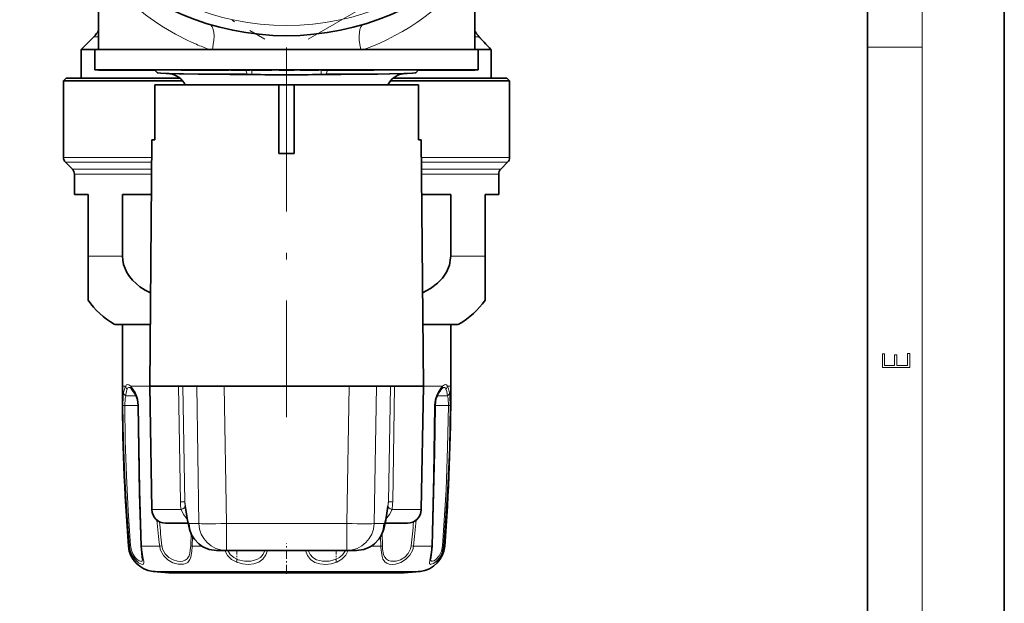
# Model space of a CAD drawing. Extents: x 0 to 420, y 0 to 297.
# Drawn here: x 348 to 420, y 62 to 104 of the extents above; entities that cross this region are included whole.
import ezdxf

# ---------------------------------------------------------------- set-up
doc = ezdxf.new("R2010")
doc.units = 0
doc.linetypes.add('DASHDOT', pattern=[18.5, 12, -3, 0.5, -3])

msp = doc.modelspace()

# ---------------------------------------------------------------- linework, layer by layer
at = {"color": 7, "lineweight": 35}
for p, q in [((420, 0), (420, 297)), ((410, 10), (410, 287)), ((353.80545, 108.040863), (353.80545, 102.17601)), ((381.30545, 108.040863), (381.30545, 102.17601)), ((353.469666, 103.090225), (352.55545, 102.17601)), ((381.455444, 103.304436), (381.465179, 103.291)), ((381.636566, 103.080482), (381.710388, 103.002747)), ((353.555695, 102.17601), (352.55545, 102.17601)), ((352.55545, 102.17601), (352.55545, 100.076012)), ((353.55545, 102.17601), (365.44223, 102.17601)), ((353.55545, 102.17601), (353.55545, 100.67601)), ((365.44223, 102.17601), (381.55545, 102.17601)), ((372.978394, 102.17601), (373.181458, 102.17601)), ((381.55545, 102.17601), (381.55545, 100.67601)), ((381.55545, 102.17601), (382.478149, 102.17601)), ((382.478546, 102.17598), (382.483002, 102.173431)), ((382.510376, 100.076012), (382.510376, 101.789085)), ((351.455444, 100.076012), (351.255463, 99.876007)), ((351.455444, 100.076012), (359.764923, 100.076012)), ((353.55545, 100.67601), (365.44223, 100.67601)), ((353.805847, 100.67601), (353.805847, 100.666016)), ((353.805847, 100.666016), (353.831604, 100.666016)), ((353.831604, 100.67601), (353.831604, 100.666016)), ((353.831604, 100.666016), (353.846436, 100.666016)), ((353.846436, 100.67601), (353.846436, 100.666016)), ((353.846436, 100.666016), (353.86969, 100.666016)), ((353.86969, 100.67601), (353.86969, 100.666016)), ((353.86969, 100.666016), (353.920776, 100.666016)), ((353.920776, 100.67601), (353.920776, 100.666016)), ((353.920776, 100.666016), (354.062683, 100.666016)), ((354.062683, 100.67601), (354.062683, 100.666016)), ((354.062683, 100.666016), (354.096741, 100.666016)), ((354.096741, 100.67601), (354.096741, 100.666016)), ((354.096741, 100.666016), (354.366333, 100.666016)), ((354.202698, 100.67601), (354.202698, 100.666016)), ((354.366333, 100.67601), (354.366333, 100.666016)), ((354.383423, 100.666016), (354.366333, 100.666016)), ((354.383423, 100.67601), (354.383423, 100.666016)), ((354.424774, 100.666016), (354.383423, 100.666016)), ((354.424774, 100.67601), (354.424774, 100.666016)), ((354.511047, 100.666016), (354.424774, 100.666016)), ((354.511047, 100.67601), (354.511047, 100.666016)), ((354.621582, 100.666016), (354.511047, 100.666016)), ((354.621582, 100.67601), (354.621582, 100.666016)), ((354.8013, 100.666016), (354.621582, 100.666016)), ((354.622437, 100.67601), (354.622437, 100.666016)), ((354.66629, 100.67601), (354.66629, 100.666016)), ((354.705536, 100.67601), (354.705536, 100.666016)), ((354.731628, 100.67601), (354.731628, 100.666016)), ((354.8013, 100.67601), (354.8013, 100.666016)), ((354.960358, 100.666016), (354.8013, 100.666016)), ((354.82135, 100.67601), (354.82135, 100.666016)), ((354.833588, 100.67601), (354.833588, 100.666016)), ((354.935486, 100.67601), (354.935486, 100.666016)), ((354.960358, 100.67601), (354.960358, 100.666016)), ((355.143677, 100.666016), (354.960358, 100.666016)), ((354.9953, 100.67601), (354.9953, 100.666016)), ((355.039368, 100.67601), (355.039368, 100.666016)), ((355.132996, 100.67601), (355.132996, 100.666016)), ((355.143677, 100.67601), (355.143677, 100.666016)), ((356.216125, 100.666016), (355.143677, 100.666016)), ((355.181793, 100.67601), (355.181793, 100.666016)), ((355.314331, 100.67601), (355.314331, 100.666016)), ((355.393463, 100.67601), (355.393463, 100.666016)), ((355.458801, 100.67601), (355.458801, 100.666016)), ((355.495178, 100.67601), (355.495178, 100.666016)), ((355.519836, 100.67601), (355.519836, 100.666016)), ((355.542267, 100.67601), (355.542267, 100.666016)), ((355.548523, 100.67601), (355.548523, 100.666016)), ((355.561707, 100.67601), (355.561707, 100.666016)), ((355.581757, 100.67601), (355.581757, 100.666016)), ((355.662628, 100.67601), (355.662628, 100.666016)), ((355.731903, 100.67601), (355.731903, 100.666016)), ((355.77475, 100.67601), (355.77475, 100.666016)), ((355.785492, 100.67601), (355.785492, 100.666016)), ((355.825531, 100.67601), (355.825531, 100.666016)), ((355.83017, 100.67601), (355.83017, 100.666016)), ((355.874329, 100.67601), (355.874329, 100.666016)), ((355.906036, 100.67601), (355.906036, 100.666016)), ((356.075775, 100.67601), (356.075775, 100.666016)), ((356.092316, 100.67601), (356.092316, 100.666016)), ((356.216125, 100.67601), (356.216125, 100.666016)), ((356.216156, 100.666016), (357.655457, 100.666016)), ((356.308167, 100.67601), (356.308167, 100.666016)), ((356.396118, 100.67601), (356.396118, 100.666016)), ((356.559906, 100.67601), (356.559906, 100.666016)), ((356.777374, 100.67601), (356.777374, 100.666016)), ((356.859619, 100.67601), (356.859619, 100.666016)), ((356.865356, 100.67601), (356.865356, 100.666016)), ((356.946716, 100.67601), (356.946716, 100.666016)), ((357.001526, 100.67601), (357.001526, 100.666016)), ((357.045654, 100.67601), (357.045654, 100.666016)), ((357.156403, 100.67601), (357.156403, 100.666016)), ((357.248291, 100.67601), (357.248291, 100.666016)), ((357.32135, 100.67601), (357.32135, 100.666016)), ((357.33313, 100.67601), (357.33313, 100.666016)), ((357.453461, 100.67601), (357.453461, 100.666016)), ((357.516968, 100.67601), (357.516968, 100.666016)), ((357.655457, 100.666016), (357.915466, 100.666016)), ((357.663055, 100.67601), (357.663055, 100.666016)), ((357.905457, 100.67601), (359.842865, 100.67601)), ((358.120605, 100.460846), (357.905457, 100.67601)), ((359.115723, 100.397705), (358.359192, 100.437363)), ((359.842834, 100.67601), (359.842834, 100.666016)), ((359.842834, 100.666016), (360.115723, 100.666016)), ((360.115723, 100.67601), (360.115723, 100.666016)), ((360.115723, 100.666016), (360.873718, 100.666016)), ((360.155609, 100.666016), (360.873718, 100.666016)), ((360.873718, 100.67601), (360.873718, 100.666016)), ((360.873718, 100.666016), (361.055634, 100.666016)), ((360.903351, 100.67601), (360.903351, 100.666016)), ((361.055634, 100.67601), (361.055634, 100.666016)), ((361.055634, 100.666016), (361.934235, 100.666016)), ((361.055634, 100.666016), (361.640137, 100.666016)), ((361.08847, 100.376007), (363.072815, 100.376007)), ((361.515533, 100.67601), (361.515533, 100.666016)), ((361.515533, 100.666016), (362.685913, 100.666016)), ((361.934235, 100.67601), (361.934235, 100.666016)), ((361.961243, 100.67601), (361.961243, 100.666016)), ((362.103851, 100.67601), (362.103851, 100.666016)), ((362.685913, 100.67601), (362.685913, 100.666016)), ((362.685913, 100.666016), (362.806519, 100.666016)), ((362.685913, 100.666016), (363.360321, 100.666016)), ((362.806519, 100.666016), (363.079163, 100.666016)), ((363.072815, 100.376007), (364.58371, 100.376007)), ((363.937927, 100.350845), (363.072815, 100.35659)), ((363.360321, 100.67601), (363.479919, 100.67601)), ((363.360321, 100.67601), (363.360321, 100.666016)), ((363.479889, 100.67601), (363.479889, 100.666016)), ((363.479889, 100.666016), (363.484283, 100.666016)), ((363.484283, 100.67601), (363.484283, 100.666016)), ((363.484283, 100.666016), (363.546875, 100.666016)), ((363.546875, 100.67601), (363.546875, 100.666016)), ((363.546875, 100.666016), (363.653473, 100.666016)), ((363.653473, 100.67601), (363.653473, 100.666016)), ((363.653473, 100.666016), (363.813904, 100.666016)), ((363.723877, 100.67601), (363.723877, 100.666016)), ((363.787628, 100.67601), (363.787628, 100.666016)), ((363.813904, 100.67601), (363.813904, 100.666016)), ((363.813904, 100.666016), (364.219238, 100.666016)), ((363.875549, 100.67601), (363.875549, 100.666016)), ((363.941223, 100.35083), (363.937927, 100.350845)), ((364.6763, 100.345497), (363.941528, 100.35083)), ((363.98764, 100.67601), (363.98764, 100.666016)), ((364.219238, 100.67601), (364.219238, 100.666016)), ((364.219238, 100.666016), (364.423645, 100.666016)), ((364.423645, 100.67601), (364.423645, 100.666016)), ((364.423645, 100.666016), (364.888763, 100.666016)), ((364.6763, 100.345497), (365.016235, 100.341492)), ((364.888763, 100.67601), (364.888763, 100.666016)), ((365.010071, 100.67601), (365.010071, 100.666016)), ((365.010071, 100.666016), (365.019806, 100.666016)), ((365.019806, 100.67601), (365.019806, 100.666016)), ((365.019806, 100.666016), (365.069702, 100.666016)), ((365.069702, 100.67601), (365.069702, 100.666016)), ((365.069702, 100.666016), (365.189697, 100.666016)), ((365.189697, 100.67601), (365.189697, 100.666016)), ((365.189697, 100.666016), (365.319855, 100.666016)), ((365.296417, 100.67601), (365.296417, 100.666016)), ((365.319855, 100.67601), (365.319855, 100.666016)), ((365.319855, 100.666016), (365.490112, 100.666016)), ((365.351746, 100.67601), (365.351746, 100.666016)), ((365.437073, 100.67601), (365.437073, 100.666016)), ((365.44223, 100.67601), (381.55545, 100.67601)), ((365.490112, 100.67601), (365.490112, 100.666016)), ((365.490112, 100.666016), (365.77066, 100.666016)), ((365.552399, 100.67601), (365.552399, 100.666016)), ((365.697754, 100.67601), (365.697754, 100.666016)), ((365.77066, 100.67601), (365.77066, 100.666016)), ((365.77066, 100.666016), (365.95108, 100.666016)), ((365.95108, 100.67601), (365.95108, 100.666016)), ((365.95108, 100.666016), (366.101471, 100.666016)), ((365.978302, 100.67601), (365.978302, 100.666016)), ((366.101471, 100.67601), (366.101471, 100.666016)), ((366.101471, 100.666016), (366.261993, 100.666016)), ((366.113495, 100.67601), (366.113495, 100.666016)), ((366.208557, 100.67601), (366.208557, 100.666016)), ((366.261993, 100.67601), (366.261993, 100.666016)), ((366.261993, 100.666016), (366.352386, 100.666016)), ((366.263519, 100.67601), (366.263519, 100.666016)), ((366.352386, 100.67601), (366.352386, 100.666016)), ((366.352386, 100.666016), (366.412781, 100.666016)), ((366.412781, 100.67601), (366.412781, 100.666016)), ((366.412781, 100.666016), (366.488739, 100.666016)), ((366.488739, 100.67601), (366.488739, 100.666016)), ((367.005463, 100.666016), (368.105438, 100.666016)), ((368.555603, 100.67601), (368.555603, 100.666016)), ((368.555603, 100.666016), (368.580627, 100.666016)), ((368.580627, 100.67601), (368.580627, 100.666016)), ((368.580627, 100.666016), (369.141846, 100.666016)), ((369.141846, 100.67601), (369.141846, 100.666016)), ((369.141846, 100.666016), (369.351959, 100.666016)), ((369.351959, 100.67601), (369.351959, 100.666016)), ((369.351959, 100.666016), (369.562408, 100.666016)), ((369.562408, 100.67601), (369.562408, 100.666016)), ((369.562408, 100.666016), (369.913513, 100.666016)), ((369.913513, 100.67601), (369.913513, 100.666016)), ((370.434601, 100.345497), (370.094666, 100.341492)), ((370.162994, 100.67601), (370.162994, 100.666016)), ((370.162994, 100.666016), (370.545441, 100.666016)), ((370.43457, 100.345497), (371.169373, 100.35083)), ((370.527191, 100.376007), (374.02243, 100.376007)), ((370.545441, 100.67601), (370.545441, 100.666016)), ((370.545441, 100.666016), (370.752502, 100.666016)), ((370.650726, 100.67601), (370.650726, 100.666016)), ((370.650726, 100.666016), (371.182343, 100.666016)), ((370.752502, 100.67601), (370.752502, 100.666016)), ((371.182343, 100.67601), (371.182343, 100.666016)), ((371.182343, 100.666016), (371.485107, 100.666016)), ((371.485107, 100.67601), (371.485107, 100.666016)), ((371.485107, 100.666016), (371.862366, 100.666016)), ((371.862366, 100.67601), (371.862366, 100.666016)), ((371.862366, 100.666016), (372.326111, 100.666016)), ((372.258789, 100.67601), (372.258789, 100.666016)), ((372.749756, 100.666016), (372.258789, 100.666016)), ((372.326111, 100.67601), (372.326111, 100.666016)), ((372.326111, 100.666016), (372.527954, 100.666016)), ((372.527954, 100.67601), (372.527954, 100.666016)), ((372.749756, 100.67601), (372.749756, 100.666016)), ((372.860809, 100.666016), (372.749756, 100.666016)), ((372.860809, 100.67601), (372.860809, 100.666016)), ((372.987823, 100.666016), (372.860809, 100.666016)), ((372.987823, 100.67601), (372.987823, 100.666016)), ((373.178558, 100.666016), (372.987823, 100.666016)), ((373.178558, 100.67601), (373.178558, 100.666016)), ((373.337585, 100.666016), (373.178558, 100.666016)), ((373.213989, 100.67601), (373.213989, 100.666016)), ((373.337585, 100.67601), (373.337585, 100.666016)), ((373.512634, 100.666016), (373.337585, 100.666016)), ((373.512634, 100.67601), (373.512634, 100.666016)), ((373.639984, 100.666016), (373.512634, 100.666016)), ((373.639984, 100.67601), (373.639984, 100.666016)), ((373.783356, 100.666016), (373.639984, 100.666016)), ((373.704987, 100.67601), (373.704987, 100.666016)), ((373.783356, 100.67601), (373.783356, 100.666016)), ((373.879028, 100.666016), (373.783356, 100.666016)), ((373.879028, 100.67601), (373.879028, 100.666016)), ((373.943054, 100.666016), (373.879028, 100.666016)), ((373.943054, 100.67601), (373.943054, 100.666016)), ((373.94339, 100.67601), (377.205444, 100.67601)), ((373.94339, 100.67601), (373.94339, 100.666016)), ((375.345825, 100.076012), (383.655457, 100.076012)), ((375.995331, 100.39772), (376.751862, 100.437363)), ((376.990295, 100.460846), (377.205444, 100.67601)), ((377.455444, 100.666016), (377.195465, 100.666016)), ((377.455444, 100.666016), (377.70694, 100.666016)), ((377.673553, 100.67601), (377.673553, 100.666016)), ((377.70694, 100.67601), (377.70694, 100.666016)), ((377.70694, 100.666016), (377.895447, 100.666016)), ((377.795349, 100.67601), (377.795349, 100.666016)), ((377.895447, 100.67601), (377.895447, 100.666016)), ((377.895447, 100.666016), (378.374084, 100.666016)), ((377.946716, 100.67601), (377.946716, 100.666016)), ((378.092529, 100.67601), (378.092529, 100.666016)), ((378.105255, 100.67601), (378.105255, 100.666016)), ((378.24411, 100.67601), (378.24411, 100.666016)), ((378.373627, 100.67601), (378.373627, 100.666016)), ((378.374084, 100.67601), (378.374084, 100.666016)), ((378.374084, 100.666016), (378.562592, 100.666016)), ((378.421814, 100.67601), (378.421814, 100.666016)), ((378.493805, 100.67601), (378.493805, 100.666016)), ((378.497559, 100.67601), (378.497559, 100.666016)), ((378.562592, 100.67601), (378.562592, 100.666016)), ((378.562592, 100.666016), (378.995117, 100.666016)), ((378.594757, 100.67601), (378.594757, 100.666016)), ((378.604614, 100.67601), (378.604614, 100.666016)), ((378.64502, 100.67601), (378.64502, 100.666016)), ((378.691956, 100.666016), (378.64502, 100.666016)), ((378.685822, 100.67601), (378.685822, 100.666016)), ((378.688049, 100.67601), (378.688049, 100.666016)), ((378.691956, 100.67601), (378.691956, 100.666016)), ((378.785767, 100.666016), (378.691956, 100.666016)), ((378.714203, 100.67601), (378.714203, 100.666016)), ((378.737366, 100.67601), (378.737366, 100.666016)), ((378.767639, 100.67601), (378.767639, 100.666016)), ((378.785767, 100.67601), (378.785767, 100.666016)), ((378.872833, 100.666016), (378.785767, 100.666016)), ((378.842102, 100.67601), (378.842102, 100.666016)), ((378.865997, 100.67601), (378.865997, 100.666016)), ((378.872833, 100.67601), (378.872833, 100.666016)), ((378.953156, 100.666016), (378.872833, 100.666016)), ((378.885803, 100.67601), (378.885803, 100.666016)), ((378.920044, 100.67601), (378.920044, 100.666016)), ((378.94632, 100.67601), (378.94632, 100.666016)), ((378.953156, 100.67601), (378.953156, 100.666016)), ((379.019958, 100.666016), (378.953156, 100.666016)), ((378.957428, 100.67601), (378.957428, 100.666016)), ((378.995117, 100.67601), (378.995117, 100.666016)), ((378.995117, 100.666016), (379.183655, 100.666016)), ((379.018799, 100.67601), (379.018799, 100.666016)), ((379.019958, 100.67601), (379.019958, 100.666016)), ((379.127075, 100.666016), (379.019958, 100.666016)), ((379.127075, 100.67601), (379.127075, 100.666016)), ((379.240906, 100.666016), (379.127075, 100.666016)), ((379.183655, 100.67601), (379.183655, 100.666016)), ((379.183655, 100.666016), (379.521515, 100.666016)), ((379.183655, 100.666016), (379.815308, 100.666016)), ((379.184204, 100.67601), (379.184204, 100.666016)), ((379.219116, 100.67601), (379.219116, 100.666016)), ((379.240906, 100.67601), (379.240906, 100.666016)), ((379.307892, 100.666016), (379.240906, 100.666016)), ((379.278137, 100.67601), (379.278137, 100.666016)), ((379.301392, 100.67601), (379.301392, 100.666016)), ((379.31485, 100.666016), (379.301392, 100.666016)), ((379.307892, 100.67601), (379.307892, 100.666016)), ((379.31485, 100.67601), (379.31485, 100.666016)), ((379.395264, 100.666016), (379.31485, 100.666016)), ((379.324097, 100.67601), (379.324097, 100.666016)), ((379.394989, 100.67601), (379.394989, 100.666016)), ((379.395264, 100.67601), (379.395264, 100.666016)), ((379.502441, 100.666016), (379.395264, 100.666016)), ((379.403351, 100.67601), (379.403351, 100.666016)), ((379.446686, 100.67601), (379.446686, 100.666016)), ((379.451141, 100.67601), (379.451141, 100.666016)), ((379.473694, 100.67601), (379.473694, 100.666016)), ((379.502441, 100.67601), (379.502441, 100.666016)), ((379.669891, 100.666016), (379.502441, 100.666016)), ((379.535767, 100.67601), (379.535767, 100.666016)), ((379.543884, 100.67601), (379.543884, 100.666016)), ((379.555634, 100.67601), (379.555634, 100.666016)), ((379.573975, 100.67601), (379.573975, 100.666016)), ((379.601227, 100.67601), (379.601227, 100.666016)), ((379.606964, 100.67601), (379.606964, 100.666016)), ((379.613068, 100.67601), (379.613068, 100.666016)), ((379.616058, 100.67601), (379.616058, 100.666016)), ((379.636108, 100.67601), (379.636108, 100.666016)), ((379.64035, 100.67601), (379.64035, 100.666016)), ((379.646332, 100.67601), (379.646332, 100.666016)), ((379.669891, 100.67601), (379.669891, 100.666016)), ((379.830627, 100.666016), (379.669891, 100.666016)), ((379.721222, 100.67601), (379.721222, 100.666016)), ((379.763031, 100.67601), (379.763031, 100.666016)), ((379.815308, 100.67601), (379.815308, 100.666016)), ((379.830627, 100.67601), (379.830627, 100.666016)), ((380.018097, 100.666016), (379.830627, 100.666016)), ((379.851807, 100.67601), (379.851807, 100.666016)), ((379.868439, 100.67601), (379.868439, 100.666016)), ((379.911987, 100.67601), (379.911987, 100.666016)), ((379.922211, 100.67601), (379.922211, 100.666016)), ((380.017822, 100.67601), (380.017822, 100.666016)), ((380.018097, 100.67601), (380.018097, 100.666016)), ((380.138611, 100.666016), (380.018097, 100.666016)), ((380.029419, 100.67601), (380.029419, 100.666016)), ((380.049927, 100.67601), (380.049927, 100.666016)), ((380.104889, 100.67601), (380.104889, 100.666016)), ((380.106476, 100.67601), (380.106476, 100.666016)), ((380.138611, 100.67601), (380.138611, 100.666016)), ((380.239014, 100.666016), (380.138611, 100.666016)), ((380.138641, 100.67601), (380.138641, 100.666016)), ((380.173431, 100.67601), (380.173431, 100.666016)), ((380.239014, 100.67601), (380.239014, 100.666016)), ((380.3461, 100.666016), (380.239014, 100.666016)), ((380.322632, 100.67601), (380.322632, 100.666016)), ((380.343842, 100.67601), (380.343842, 100.666016)), ((380.3461, 100.67601), (380.3461, 100.666016)), ((380.379517, 100.666016), (380.3461, 100.666016)), ((380.379517, 100.67601), (380.379517, 100.666016)), ((380.379517, 100.666016), (380.480347, 100.666016)), ((380.437561, 100.67601), (380.437561, 100.666016)), ((380.480347, 100.67601), (380.480347, 100.666016)), ((380.480347, 100.666016), (380.65567, 100.666016)), ((380.568909, 100.67601), (380.568909, 100.666016)), ((380.65567, 100.67601), (380.65567, 100.666016)), ((380.65567, 100.666016), (380.760925, 100.666016)), ((380.656433, 100.67601), (380.656433, 100.666016)), ((380.715912, 100.67601), (380.715912, 100.666016)), ((380.739105, 100.67601), (380.739105, 100.666016)), ((380.760925, 100.67601), (380.760925, 100.666016)), ((380.760925, 100.666016), (380.839905, 100.666016)), ((380.839905, 100.67601), (380.839905, 100.666016)), ((380.839905, 100.666016), (380.910248, 100.666016)), ((380.861206, 100.67601), (380.861206, 100.666016)), ((380.877838, 100.67601), (380.877838, 100.666016)), ((380.881683, 100.67601), (380.881683, 100.666016)), ((380.910248, 100.67601), (380.910248, 100.666016)), ((380.910248, 100.666016), (380.919159, 100.666016)), ((380.919159, 100.67601), (380.919159, 100.666016)), ((380.924438, 100.67601), (380.924438, 100.666016)), ((380.924438, 100.666016), (381.140015, 100.666016)), ((380.970978, 100.67601), (380.970978, 100.666016)), ((381.045227, 100.67601), (381.045227, 100.666016)), ((381.061859, 100.67601), (381.061859, 100.666016)), ((381.083954, 100.67601), (381.083954, 100.666016)), ((381.140015, 100.67601), (381.140015, 100.666016)), ((381.140015, 100.666016), (381.28714, 100.666016)), ((381.203979, 100.67601), (381.203979, 100.666016)), ((381.273743, 100.67601), (381.273743, 100.666016)), ((381.28714, 100.67601), (381.28714, 100.666016)), ((381.28714, 100.666016), (381.306702, 100.666016)), ((381.306702, 100.67601), (381.306702, 100.666016)), ((383.655457, 100.076012), (383.855438, 99.876007)), ((351.255463, 99.876007), (359.740814, 99.876007)), ((351.255463, 99.876007), (351.255463, 94.283119)), ((367.000549, 99.576012), (357.917877, 99.576012)), ((357.917877, 95.576012), (357.917877, 99.576012)), ((359.740814, 99.876007), (359.963989, 99.876007)), ((366.999542, 99.576012), (366.999542, 95.576012)), ((368.111359, 99.576012), (366.999542, 99.576012)), ((377.193024, 99.576012), (368.111359, 99.576012)), ((368.111359, 99.576012), (368.111359, 95.576012)), ((375.146912, 99.876007), (383.855438, 99.876007)), ((377.193024, 95.576012), (377.193024, 99.576012)), ((383.855438, 99.876007), (383.855438, 94.283119)), ((357.712524, 95.576012), (357.55545, 77.576012)), ((357.917877, 95.576012), (357.712524, 95.576012)), ((366.999054, 94.561539), (366.999542, 95.57608)), ((368.111847, 94.561539), (368.111359, 95.57608)), ((377.398376, 95.576012), (377.193024, 95.576012)), ((377.398376, 95.576012), (377.55545, 77.576012)), ((368.111847, 94.561539), (366.999054, 94.561539)), ((368.111389, 94.561462), (366.999512, 94.561462)), ((351.908997, 93.422455), (351.401886, 93.929565)), ((383.201904, 93.422455), (383.709015, 93.929565)), ((352.05545, 93.068901), (352.05545, 91.576012)), ((383.05545, 93.068901), (383.05545, 91.576012)), ((352.05545, 91.576012), (353.05545, 91.576012)), ((353.05545, 87.081062), (353.05545, 91.576012)), ((355.562042, 91.576012), (357.677612, 91.576012)), ((355.562042, 91.576012), (355.562042, 87.081062)), ((377.433289, 91.576012), (379.548859, 91.576012)), ((379.548859, 91.576012), (379.548859, 87.081062)), ((382.05545, 91.576012), (382.05545, 87.081062)), ((382.05545, 91.576012), (383.05545, 91.576012)), ((353.05545, 83.856155), (353.05545, 87.081062)), ((382.05545, 83.856155), (382.05545, 87.081062)), ((355.105438, 82.076012), (355.555481, 82.076012)), ((357.594727, 82.076012), (355.105438, 82.076012)), ((355.55545, 82.076012), (355.55545, 77.576012)), ((380.005463, 82.076012), (377.516174, 82.076012)), ((379.55542, 82.076012), (380.005463, 82.076012)), ((379.55545, 82.076012), (379.55545, 77.576012)), ((356.218567, 77.389923), (356.234192, 77.373535)), ((358.779633, 77.576012), (357.55545, 77.576012)), ((357.71286, 68.558556), (357.55545, 77.576012)), ((359.658508, 77.576012), (358.779633, 77.576012)), ((359.658508, 77.576012), (359.973022, 77.576012)), ((359.973022, 77.576012), (360.988068, 77.576012)), ((362.986542, 77.576012), (360.988068, 77.576012)), ((362.986542, 77.576012), (372.124359, 77.576012)), ((372.124359, 77.576012), (374.122833, 77.576012)), ((375.137909, 77.576012), (374.122833, 77.576012)), ((375.137909, 77.576012), (375.452393, 77.576012)), ((377.55545, 77.576012), (375.452393, 77.576012)), ((377.398041, 68.558556), (377.55545, 77.576012)), ((378.876709, 77.373512), (378.892395, 77.389977)), ((360.14798, 68.819481), (360.308624, 67.79969)), ((374.962952, 68.819481), (374.802307, 67.79969)), ((359.795197, 67.576012), (358.712708, 67.576012)), ((360.347015, 67.576012), (359.795197, 67.576012)), ((376.398193, 67.576012), (374.763947, 67.576012)), ((363.155701, 65.576012), (362.445679, 65.576012)), ((371.955231, 65.576012), (363.155701, 65.576012)), ((372.665222, 65.576012), (371.955231, 65.576012)), ((358.950287, 63.946938), (371.680969, 63.946938)), ((363.429932, 63.946938), (376.160614, 63.946938))]:
    msp.add_line(p, q, dxfattribs=at)
at = {"color": 7, "lineweight": 13}
for p, q in [((414, 6), (414, 291)), ((353.469666, 103.090225), (353.805481, 103.090225)), ((381.304718, 103.090225), (381.626709, 103.090225)), ((381.626709, 103.090225), (381.636566, 103.080482)), ((381.626709, 103.090225), (381.701447, 103.011452)), ((381.701447, 103.011452), (381.710388, 103.002747)), ((410, 102.333336), (414, 102.333336)), ((364.264862, 100.315109), (363.407135, 100.321304)), ((364.666687, 100.376213), (364.574554, 100.666016)), ((364.6763, 100.345497), (364.666626, 100.376007)), ((365.016235, 100.341492), (365.016235, 100.666016)), ((370.094666, 100.341492), (370.094666, 100.67601)), ((370.43457, 100.345497), (370.444275, 100.376007)), ((370.444214, 100.376213), (370.536346, 100.666016)), ((351.255463, 94.283119), (357.701263, 94.283119)), ((377.409637, 94.283119), (383.855438, 94.283119)), ((351.401886, 93.929565), (357.698181, 93.929565)), ((377.41272, 93.929565), (383.709015, 93.929565)), ((351.908997, 93.422455), (357.693756, 93.422455)), ((352.05545, 93.068901), (357.690643, 93.068901)), ((377.417175, 93.422455), (383.201904, 93.422455)), ((377.420258, 93.068901), (383.05545, 93.068901)), ((353.05545, 87.081062), (355.562042, 87.081062)), ((379.548859, 87.081062), (382.05545, 87.081062)), ((354.958221, 82.114616), (357.595062, 82.114616)), ((377.515808, 82.114616), (380.152679, 82.114616)), ((355.55545, 77.576012), (355.799286, 77.576012)), ((356.170959, 77.576012), (356.514282, 77.080063)), ((356.170959, 77.576012), (357.55545, 77.576012)), ((359.658508, 77.576012), (359.800171, 69.137611)), ((359.973022, 77.576012), (360.11853, 69.137611)), ((361.157196, 67.541107), (360.988068, 77.576012)), ((363.155701, 67.541107), (362.986542, 77.576012)), ((372.124359, 77.576012), (371.955231, 67.541107)), ((374.122833, 77.576012), (373.953705, 67.541107)), ((374.992371, 69.137611), (375.137909, 77.576012)), ((375.31073, 69.137611), (375.452393, 77.576012)), ((377.55545, 77.576012), (378.939972, 77.576012)), ((379.311646, 77.576012), (379.55545, 77.576012)), ((355.991333, 76.868904), (355.803436, 76.868904)), ((355.991333, 76.868904), (356.563477, 76.868904)), ((378.547302, 76.868904), (379.307465, 76.868904)), ((355.597626, 76.159019), (355.727234, 76.161797)), ((356.203278, 76.161797), (355.727234, 76.161797)), ((356.203278, 76.161797), (356.708435, 76.161797)), ((356.737885, 76.159019), (356.708649, 76.160179)), ((378.373016, 76.159019), (378.402252, 76.160179)), ((378.402557, 76.161797), (379.383636, 76.161797)), ((379.513275, 76.159019), (379.383667, 76.161797)), ((360.11853, 69.137611), (360.285797, 68.075783)), ((374.992371, 69.137611), (374.825104, 68.075783)), ((358.917755, 68.558556), (357.71286, 68.558556)), ((359.849304, 68.558556), (358.917755, 68.558556)), ((377.398041, 68.558556), (375.261597, 68.558556)), ((361.157196, 67.541107), (360.447205, 67.541107)), ((371.955231, 67.541107), (363.155701, 67.541107)), ((363.155701, 65.576012), (363.155701, 67.541107)), ((371.955231, 65.576012), (371.955231, 67.541107)), ((374.663696, 67.541107), (373.953705, 67.541107)), ((360.573517, 66.80648), (360.550049, 65.913475)), ((360.683105, 66.595085), (360.66095, 65.890564)), ((374.449951, 65.890564), (374.427795, 66.595078)), ((374.560852, 65.913475), (374.537384, 66.806465)), ((356.079803, 65.890564), (356.00235, 65.890564)), ((358.285065, 65.890564), (356.949432, 65.890564)), ((358.285065, 65.890564), (358.446075, 65.913475)), ((360.66095, 65.890564), (361.361847, 65.890564)), ((374.449951, 65.890564), (373.749237, 65.890564)), ((376.825836, 65.890564), (376.664825, 65.913475)), ((378.161469, 65.890564), (376.825836, 65.890564)), ((379.108551, 65.890564), (379.031097, 65.890564)), ((357.801422, 64.052849), (362.87912, 64.052849)), ((362.87912, 64.052849), (377.309479, 64.052849))]:
    msp.add_line(p, q, dxfattribs=at)
at = {"color": 7, "linetype": 'DASHDOT', "lineweight": 13, "ltscale": 0.425281}
for p, q in [((351.239349, 111.426971), (365.971527, 102.921341)), ((369.139374, 102.921341), (383.871552, 111.426971))]:
    msp.add_line(p, q, dxfattribs=at)
at = {"color": 7, "linetype": 'DASHDOT', "lineweight": 13, "ltscale": 0.045015}
msp.add_line((367.55545, 102.326065), (367.55545, 100.525459), dxfattribs=at)
at = {"color": 7, "linetype": 'DASHDOT', "lineweight": 13}
msp.add_line((367.55545, 102.326065), (367.55545, 75.325462), dxfattribs=at)
at = {"color": 7, "linetype": 'DASHDOT', "lineweight": 13, "ltscale": 0.009736}
msp.add_line((365.016235, 100.309036), (365.016235, 100.698471), dxfattribs=at)
at = {"color": 7, "linetype": 'DASHDOT', "lineweight": 13, "ltscale": 0.004742}
msp.add_line((367.55545, 100.286964), (367.55545, 100.476654), dxfattribs=at)
at = {"color": 7, "linetype": 'DASHDOT', "lineweight": 13, "ltscale": 0.010036}
msp.add_line((370.094666, 100.308029), (370.094666, 100.709457), dxfattribs=at)
at = {"color": 7, "linetype": 'DASHDOT', "lineweight": 13, "ltscale": 0.023936}
msp.add_line((363.931976, 64.698593), (363.931976, 65.656029), dxfattribs=at)
at = {"color": 7, "linetype": 'DASHDOT', "lineweight": 13, "ltscale": 0.055131}
msp.add_line((367.55545, 63.86908), (367.55545, 66.074333), dxfattribs=at)
at = {"color": 7, "linetype": 'DASHDOT', "lineweight": 13, "ltscale": 0.023957}
msp.add_line((371.178925, 64.697815), (371.178925, 65.65609), dxfattribs=at)
at = {"color": 7, "lineweight": 35}
for points in [[(382.483002, 102.173439), (382.488251, 102.163795), (382.497467, 102.120773), (382.510376, 101.789093)], [(382.483002, 102.173431), (382.488251, 102.163788), (382.497467, 102.120773), (382.510376, 101.789085)], [(358.120605, 100.460846), (358.121796, 100.459976), (358.125946, 100.458237), (358.152954, 100.453003), (358.359192, 100.437363)], [(358.359192, 100.437363), (358.988739, 100.414627), (361.08847, 100.376007)], [(376.751862, 100.437363), (376.122284, 100.414627), (374.02243, 100.376007)], [(376.990295, 100.460846), (376.989105, 100.459976), (376.984955, 100.458237), (376.957977, 100.453011), (376.751862, 100.437363)], [(355.562042, 87.081062), (355.582764, 86.770859), (355.644226, 86.466034), (355.879395, 85.890755), (356.072723, 85.590164), (356.301208, 85.314522), (356.840332, 84.842255), (357.216339, 84.601234), (357.61499, 84.398071)], [(377.495911, 84.398071), (378.064911, 84.703583), (378.580048, 85.089882), (378.943817, 85.468407), (379.237701, 85.901924), (379.449585, 86.405838), (379.5448, 86.943344), (379.548859, 87.081062)], [(356.531311, 76.929649), (356.283722, 77.313972), (356.234192, 77.373535)], [(356.531311, 76.929649), (356.654114, 76.612343), (356.708466, 76.160255)], [(378.402435, 76.160255), (378.465363, 76.645355), (378.57959, 76.929649)], [(356.708466, 76.160255), (356.81131, 69.740654), (356.924194, 65.904015)], [(378.186707, 65.904015), (378.364166, 72.734337), (378.402435, 76.160255)], [(360.308624, 67.79969), (360.452362, 67.131233), (360.617676, 66.714569), (360.793182, 66.426598), (361.160553, 66.035904), (361.443298, 65.841682), (361.911652, 65.647789), (362.445679, 65.576012)], [(374.802307, 67.79969), (374.658539, 67.131233), (374.493225, 66.714569), (374.317719, 66.426598), (373.950348, 66.035904), (373.667603, 65.841682), (373.199249, 65.647789), (372.665222, 65.576012)], [(356.924194, 65.904015), (357.012878, 65.102264), (357.032471, 64.936134), (357.032501, 64.932922)], [(378.17038, 65.637177), (378.091827, 65.061241), (378.0784, 64.932915)]]:
    msp.add_lwpolyline(points, dxfattribs=at)
at = {"color": 7, "lineweight": 13}
for points in [[(359.1138, 100.397812), (359.717133, 100.3759), (363.407135, 100.321304)], [(364.264862, 100.315109), (369.926666, 100.310211), (374.234985, 100.351425), (375.995331, 100.39772)], [(356.170959, 77.575996), (356.026245, 77.687164), (355.964417, 77.700279), (355.870117, 77.663399), (355.799286, 77.576012)], [(379.311646, 77.575996), (379.240814, 77.663422), (379.146515, 77.700279), (379.084686, 77.687149), (378.939972, 77.576012)], [(355.597626, 76.159019), (355.613586, 76.817734), (355.644409, 77.080063)], [(356.218567, 77.389923), (356.092651, 77.480026), (356.040894, 77.487808), (355.994385, 77.472023), (355.965759, 77.44796), (355.912933, 77.363876)], [(356.514282, 77.080063), (356.663483, 76.719154), (356.737885, 76.159019)], [(378.373016, 76.159019), (378.414154, 76.577858), (378.527252, 76.94532), (378.596619, 77.080063)], [(379.198029, 77.363861), (379.145233, 77.447937), (379.116608, 77.472), (379.070099, 77.487793), (379.01828, 77.480019), (378.892395, 77.389977)], [(379.198059, 77.363876), (379.256195, 77.180847), (379.307465, 76.868896)], [(379.311646, 77.576012), (379.390717, 77.392616), (379.466492, 77.080063)], [(379.466492, 77.080063), (379.497314, 76.817741), (379.513275, 76.159019)], [(355.727234, 76.161797), (355.757019, 76.671906), (355.803436, 76.868904)], [(379.307465, 76.868904), (379.353882, 76.671913), (379.383667, 76.161797)], [(356.079803, 65.890564), (355.884277, 68.450546), (355.740936, 71.016327), (355.645935, 73.5868), (355.597626, 76.159019)], [(356.163788, 65.913475), (355.986847, 68.468498), (355.857086, 71.029099), (355.771027, 73.594612), (355.727264, 76.161797)], [(356.737885, 76.159019), (356.832703, 69.989334), (356.949432, 65.890564)], [(378.161469, 65.890564), (378.302094, 71.015839), (378.373016, 76.159019)], [(379.383636, 76.161797), (379.32608, 73.081772), (379.207275, 70.004326), (378.947113, 65.913475)], [(379.513275, 76.159019), (379.449738, 73.072899), (379.318573, 69.989487), (379.031097, 65.890564)], [(359.849304, 68.558556), (360.023224, 68.192017), (360.298309, 67.867798)], [(375.261597, 68.558556), (375.087677, 68.192024), (374.812592, 67.867805)], [(356.130035, 65.597221), (356.285156, 65.203323), (356.512817, 64.882751), (356.745514, 64.678116), (356.950348, 64.573524), (357.037506, 64.561234), (357.070007, 64.568794), (357.106476, 64.602524), (357.119904, 64.648972), (357.11554, 64.76049), (357.048737, 65.101799), (356.968781, 65.612167), (356.949432, 65.890564)], [(356.203278, 65.664131), (356.323334, 65.333878), (356.499756, 65.064812), (356.646759, 64.919304), (356.787292, 64.82579), (356.891541, 64.787292), (356.934174, 64.783211), (356.990204, 64.80056), (357.014374, 64.82991), (357.024689, 64.857643), (357.032501, 64.932922)], [(358.351135, 65.597221), (358.562775, 65.20137), (358.882538, 64.888451), (359.257233, 64.681526), (359.644623, 64.576111), (360.028046, 64.575653), (360.193268, 64.623611), (360.333344, 64.707703), (360.491333, 64.90625), (360.561676, 65.08149), (360.638611, 65.50248), (360.66095, 65.890564)], [(358.50058, 65.664131), (358.675476, 65.32827), (358.942413, 65.062538), (359.260345, 64.886467), (359.592407, 64.797012), (359.793243, 64.783257), (359.979767, 64.803268), (360.14444, 64.860214), (360.280884, 64.957314), (360.42746, 65.180397), (360.488617, 65.37294), (360.546143, 65.818832), (360.550049, 65.913475)], [(363.045837, 65.576118), (363.24118, 65.211548), (363.538635, 64.918724), (363.913971, 64.712631), (364.328461, 64.596214), (364.745728, 64.560814), (365.15332, 64.602112), (365.525146, 64.72892), (365.827057, 64.944954), (366.047089, 65.247734), (366.169342, 65.575523)], [(363.257843, 65.576241), (363.436707, 65.288177), (363.694, 65.060562), (364.008392, 64.902527), (364.472961, 64.795967), (364.947754, 64.796974), (365.383026, 64.91011), (365.644684, 65.069832), (365.845215, 65.295601), (365.977142, 65.57534)], [(368.941498, 65.575783), (369.082916, 65.212105), (369.315613, 64.914566), (369.626221, 64.709412), (369.992218, 64.595253), (370.400604, 64.560898), (370.819824, 64.603119), (371.225769, 64.724419), (371.596558, 64.936981), (371.89035, 65.239754), (372.065094, 65.576141)], [(369.133728, 65.575371), (369.27002, 65.289009), (369.478241, 65.05999), (369.750031, 64.900673), (370.185059, 64.794502), (370.656677, 64.798073), (371.116791, 64.907867), (371.425171, 65.066116), (371.677368, 65.291924), (371.853058, 65.576233)], [(374.463989, 65.597221), (374.531555, 65.144669), (374.59726, 64.952263), (374.750885, 64.730873), (374.887268, 64.637558), (375.050568, 64.581932), (375.27478, 64.560806), (375.518799, 64.584717), (375.896271, 64.699249), (376.257111, 64.909973), (376.56958, 65.230408), (376.770935, 65.63121), (376.825836, 65.890564)], [(374.576294, 65.664131), (374.64798, 65.277992), (374.713684, 65.116135), (374.859528, 64.930573), (375.000366, 64.844368), (375.16745, 64.796349), (375.553741, 64.80262), (375.87973, 64.898445), (376.188904, 65.077942), (376.450439, 65.34903), (376.618103, 65.688332), (376.664825, 65.913475)], [(378.140564, 65.597221), (378.015808, 64.877792), (377.990723, 64.651505), (378.002472, 64.606331), (378.037842, 64.570183), (378.071594, 64.561386), (378.129791, 64.565697), (378.283508, 64.627281), (378.506775, 64.791199), (378.727661, 65.044708), (378.931427, 65.437996), (379.031097, 65.890564)], [(378.0784, 64.932915), (378.091614, 64.840797), (378.109222, 64.811157), (378.155884, 64.785423), (378.208344, 64.78537), (378.31366, 64.820831), (378.438721, 64.899223), (378.698944, 65.18148), (378.865814, 65.520302), (378.947113, 65.913475)]]:
    msp.add_lwpolyline(points, dxfattribs=at)
msp.add_lwpolyline([(413.092773, 78.944901), (413.092773, 79.952545), (412.92865, 79.952545), (412.92865, 79.082588), (412.147003, 79.082588), (412.147003, 79.854492), (411.98291, 79.854492), (411.98291, 79.082588), (411.256897, 79.082588), (411.256897, 79.927513), (411.092773, 79.927513), (411.092773, 78.944901)], close=True, dxfattribs=at)
at = {"color": 7, "lineweight": 35}
msp.add_circle((367.55545, 122.67601), 19.5, dxfattribs=at)
at = {"color": 7, "lineweight": 13}
msp.add_circle((367.55545, 122.67601), 18.75, dxfattribs=at)
for centre, radius, start, end in [((367.976288, 118.838181), 17.737877, 237.924234, 246.711149), ((382.958313, 104.330254), 1.819575, 214.316614, 222.960915), ((344.103363, 67.281654), 51.867477, 42.280391, 43.540516), ((367.758942, 118.358185), 17.210972, 246.744009, 250.089354), ((358.359528, 76.599197), 2.757323, 165.349891, 169.956731), ((356.799255, 77.035851), 1.137085, 151.624462, 166.751829), ((356.100098, 77.601273), 0.302095, 184.800689, 231.741137), ((359.18042, 76.487289), 3.398455, 169.870616, 173.552716), ((357.06842, 76.89502), 1.247506, 157.916337, 171.244836), ((356.425201, 77.543678), 0.256008, 172.751931, 221.695213), ((356.702972, 77.024513), 0.196391, 163.596896, 208.925587), ((378.407928, 77.024513), 0.196391, 331.074453, 16.403092), ((384.473785, 73.585922), 6.837345, 147.132083, 149.267255), ((380.49881, 76.199181), 2.080266, 138.548707, 148.170299), ((378.68573, 77.543678), 0.25602, 318.298034, 7.246668), ((379.010864, 77.60128), 0.30209, 308.256058, 355.198172), ((364.19339, 69.219421), 4.394009, 181.066857, 188.650047), ((359.980103, 60.503288), 8.635784, 89.08141, 91.193721), ((362.519531, 69.199928), 2.401846, 181.486763, 189.113735), ((372.59137, 69.199928), 2.401845, 350.886269, 358.513232), ((375.130798, 60.503311), 8.63576, 88.806277, 90.918588), ((370.917511, 69.219421), 4.394009, 351.349925, 358.933143), ((428.921173, 74.405045), 71.147482, 185.326573, 186.873283), ((436.430023, 74.364349), 78.440545, 184.891503, 186.184827), ((298.720459, 74.360306), 78.400774, 353.814998, 355.109776), ((306.210663, 74.402649), 71.126407, 353.12662, 354.673722), ((356.189514, 65.637161), 0.276784, 95.319422, 113.411077), ((357.848328, 66.042297), 1.775026, 184.903798, 194.521674), ((357.777496, 66.041107), 1.618731, 184.522222, 193.466888), ((356.949158, 65.922966), 0.031848, 217.202902, 270.486116), ((359.652496, 66.04451), 1.376083, 186.423392, 198.968455), ((359.636871, 66.043098), 1.197818, 186.212489, 198.444211), ((360.693665, 66.348465), 0.458566, 251.728231, 265.912724), ((374.417236, 66.348465), 0.458566, 274.087278, 288.271771), ((379.984863, 66.00695), 5.536101, 181.204594, 184.244397), ((378.267914, 66.016937), 3.708454, 181.598642, 185.459119), ((373.888672, 66.047668), 4.275678, 353.952547, 357.894232), ((378.161743, 65.922966), 0.031848, 269.513907, 322.7971), ((378.921387, 65.637161), 0.276784, 66.588928, 84.680583)]:
    msp.add_arc(centre, radius, start, end, dxfattribs=at)
at = {"color": 7, "lineweight": 35}
for centre, radius, start, end in [((352.05545, 104.50444), 2, 315.000002, 331.048645), ((383.053436, 104.503067), 1.997565, 208.947921, 216.873263), ((382.963104, 104.335236), 1.825962, 214.881225, 223.407118), ((343.048462, 66.214462), 53.367837, 42.360601, 43.577481), ((358.815796, 98.932129), 1.4866, 25.660312, 81.558333), ((365.978699, 499.71637), 399.370326, 269.2984, 269.583103), ((364.579376, 92.274529), 8.101465, 89.969219, 94.515768), ((367.595917, 233.004517), 132.688054, 268.886, 269.982526), ((367.514984, 233.004501), 132.688033, 270.017469, 271.114001), ((370.531525, 92.274529), 8.101465, 85.48423, 90.030779), ((368.774261, 535.565002), 435.220706, 270.315313, 270.690926), ((376.295471, 98.931496), 1.487253, 98.419433, 154.324204), ((351.755463, 94.283119), 0.5, 180.000005, 225), ((383.355438, 94.283119), 0.5, 314.999999, 0), ((351.55545, 93.068901), 0.5, 360, 45.000001), ((383.55545, 93.068901), 0.5, 135, 179.999995), ((357.755463, 87.081062), 5.7, 214.45595, 240.610725), ((377.355438, 87.081062), 5.7, 299.389277, 325.544049), ((355.10556, 82.37664), 0.300616, 240.649343, 269.977007), ((380.005341, 82.37664), 0.300616, 270.022995, 299.350652), ((508.55545, 77.576012), 153, 180.000005, 184.380264), ((384.250488, 73.63768), 6.557095, 147.754504, 149.864746), ((380.259552, 76.200356), 1.814037, 139.690537, 148.956959), ((226.55545, 77.576012), 153, 355.619743, 0), ((358.712708, 68.576012), 1, 181.000003, 269.999997), ((376.398193, 68.576012), 1, 269.999997, 358.999999), ((357.99649, 66.043312), 2, 184.380264, 264.402453), ((377.11441, 66.043312), 2, 275.597549, 355.619742), ((373.620941, 66.049805), 4.568113, 354.817558, 358.171079), ((367.55545, 163.576004), 100, 264.402453, 265.063506), ((367.55545, 163.576004), 100, 274.936496, 275.597549)]:
    msp.add_arc(centre, radius, start, end, dxfattribs=at)
at = {"color": 7, "lineweight": 13}
for centre, major_axis, ratio, start_param, end_param in [((367.703674, 122.904022), (-0.497711, -21.728897), 0.871235, 5.485424856, 5.805383011), ((367.557312, 122.6744), (-0.005707, -21.498306), 0.873002, 0.306421677, 0.822332809), ((361.322052, 102.099457), (-0.579865, -1.914093), 0.381291, 1.725534685, 3.141592654), ((373.788879, 102.099457), (0.579865, -1.914093), 0.381294, 3.141592654, 4.557650303), ((355.9422, 77.081032), (0.295441, -0.052139), 0.823647, 3.356599904, 4.373297309), ((379.168701, 77.081032), (0.295441, 0.052139), 0.823647, 5.051480573, 6.068178096), ((358.675079, 68.532379), (1.478455, 0.253235), 0.181744, 5.598358744, 6.286792763), ((376.435822, 68.532379), (1.478455, -0.25325), 0.181745, 3.137985072, 3.82641852), ((362.284271, 68.110687), (-1.975647, -0.311218), 0.969592, 6.140113844, 6.283072023), ((360.132843, 85.540756), (0.314758, -17.999649), 0.03491, 6.038226344, 6.282574833), ((374.978088, 85.540756), (-0.314758, -17.999649), 0.03491, 0.000610474, 0.244958963), ((372.82663, 68.110687), (1.975647, -0.311218), 0.969592, 0.00011329, 0.14307147), ((362.445679, 67.576012), (0, -2), 0.999391, 4.729842273, 6.283185307), ((363.155701, 67.576012), (1.999725, 0.033707), 0.01745, 3.176499237, 4.712094842), ((363.155701, 67.576012), (0, -2), 0.999391, 4.729842273, 6.283185307), ((371.955231, 67.576012), (1.999725, -0.033707), 0.01745, 4.712683119, 6.248278724), ((371.955231, 67.576012), (0, 2), 0.999391, 3.141592654, 4.694935688), ((372.665222, 67.576012), (0, -2), 0.999391, 0.000000065, 1.553343035)]:
    msp.add_ellipse(centre, major_axis=major_axis, ratio=ratio, start_param=start_param, end_param=end_param, dxfattribs=at)

doc.saveas('drawing.dxf')
